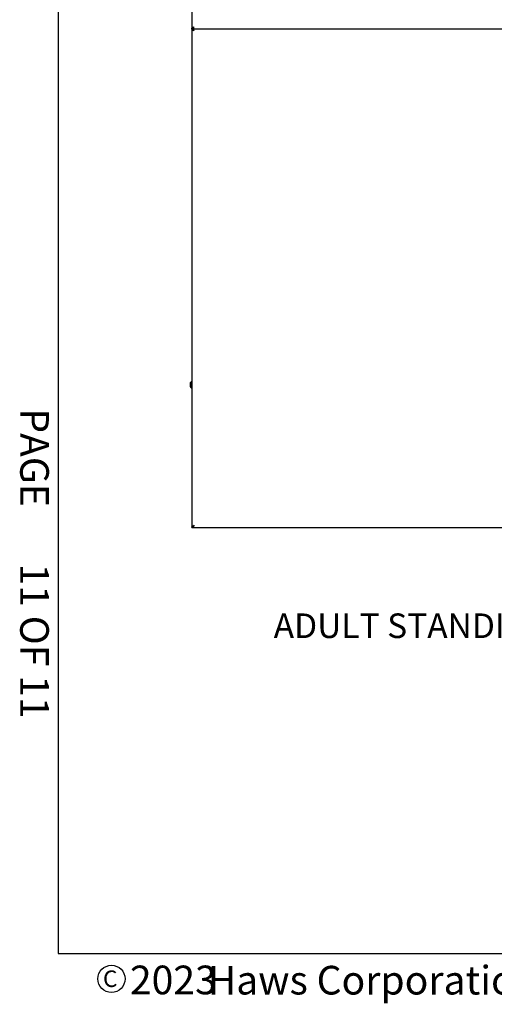
# Model space of a CAD drawing. Units: inches. Extents: x 29 to 177, y 2 to 27.
# Drawn here: x 29 to 31, y 2 to 5 of the extents above; entities that cross this region are included whole.
import ezdxf
from ezdxf.enums import TextEntityAlignment as Align

# ---------------------------------------------------------------- set-up
doc = ezdxf.new("R2010")
doc.units = ezdxf.units.IN
doc.header["$MEASUREMENT"] = 0
doc.layers.add('ROUGH-IN', color=7, linetype='Continuous', lineweight=0)
for name, color, linetype in [('zBORDER', 8, 'Continuous'), ('zPAGE', 4, 'Continuous'), ('zPAGE ROTATE', 4, 'Continuous'), ('zTRADEMARK', 9, 'Continuous')]:
    doc.layers.add(name, color=color, linetype=linetype)
doc.styles.add('ARIAL', font='ARIAL.TTF')

# ---------------------------------------------------------------- blocks, each defined once
blk = doc.blocks.new('A SIZE_INST')
at = {"layer": 'zBORDER'}
for p, q in [((0.2638, 7.7875), (0.2638, 0.1725)), ((0.2638, 0.1725), (10.4563, 0.1725))]:
    blk.add_line(p, q, dxfattribs=at)
at = {"layer": 'zTRADEMARK', "color": 4}
blk.add_circle((0.4503, 0.0836), 0.0474, dxfattribs=at)
at = {"layer": 'zBORDER', "color": 4, "style": 'ARIAL'}
for tag, height, p in [('#1', 0.045, (6.4193, 0.5197)), ('#2', 0.045, (6.8239, 0.5155)), ('REVNAME', 0.045, (7.0574, 0.5158)), ('PART#', 0.07, (10.1105, 0.4999)), ('MODEL(S)', 0.08, (8.4981, 0.4525)), ('NAME1', 0.045, (6.4588, 0.364)), ('NAME2', 0.045, (7.0567, 0.3632)), ('TITLE:', 0.08, (8.4959, 0.3278)), ('REV.', 0.07, (10.1282, 0.3073)), ('NAME3', 0.045, (6.4999, 0.2116)), ('1', 0.0504, (10.0824, 0.2116)), ('X', 0.0504, (10.3312, 0.2116))]:
    blk.add_attdef(tag, text='', height=height, dxfattribs=at).set_placement(p, align=Align.MIDDLE_CENTER)
at = {"layer": 'zBORDER', "color": 4, "style": 'ARIAL', "width": 0.9}
for tag, p in [('DATE2', (6.9573, 0.2116)), ('SC', (7.5641, 0.2116)), ('DWG.TYPE', (8.879, 0.2116))]:
    blk.add_attdef(tag, text='', height=0.045, dxfattribs=at).set_placement(p, align=Align.MIDDLE_CENTER)
at = {"layer": 'zBORDER', "color": 4, "style": 'ARIAL'}
blk.add_attdef('YR', (0.5148, 0.0298), '', height=0.1, dxfattribs=at)
at = {"layer": 'zPAGE', "color": 4, "style": 'ARIAL'}
blk.add_attdef("PG#'S", (10.6009, 6.462), '', height=0.1, rotation=90, dxfattribs=at)
at = {"layer": 'zPAGE ROTATE', "color": 4, "style": 'ARIAL'}
blk.add_text('PAGE', height=0.1, rotation=270, dxfattribs=at).set_placement((0.1319, 2.0731))
blk.add_attdef("PG#'S", (0.1318, 1.5318), '', height=0.1, rotation=270, dxfattribs=at)
at = {"layer": 'zTRADEMARK', "color": 4, "style": 'ARIAL'}
for s, height, p in [('         Haws Corporation - All Rights Reserved.', 0.1, (0.5112, 0.029)), ('C', 0.0577, (0.4209, 0.0552))]:
    blk.add_text(s, height=height, dxfattribs=at).set_placement(p)

msp = doc.modelspace()

# ---------------------------------------------------------------- linework, layer by layer
at = {"color": 7, "linetype": 'Continuous', "lineweight": -3}
for p, q in [((29.8046, 7.1329), (29.8046, 5.3028)), ((29.8046, 5.3028), (29.8046, 3.5642)), ((29.8089, 5.3028), (29.8046, 5.3028)), ((29.8089, 5.3028), (29.8046, 5.3028)), ((29.8098, 5.3065), (29.8098, 5.3028)), ((29.8098, 5.3028), (32.7274, 5.3028)), ((29.8098, 5.2984), (29.8098, 5.3028)), ((29.7986, 4.0678), (29.7986, 4.0552)), ((29.8039, 4.0735), (29.8039, 4.0495)), ((29.8046, 4.0735), (29.8039, 4.0735)), ((29.8039, 4.0495), (29.8046, 4.0495)), ((29.8046, 3.5642), (29.8089, 3.5642)), ((29.8098, 3.5678), (29.8098, 3.5642)), ((29.8098, 3.5642), (32.7274, 3.5642))]:
    msp.add_line(p, q, dxfattribs=at)
at = {"color": 7, "linetype": 'Continuous', "lineweight": -3, "flags": 128}
for points in [[(29.8046, 5.3028), (29.8051, 5.3046), (29.8067, 5.3064), (29.809, 5.3082), (29.8116, 5.3098)], [(29.8118, 5.2956), (29.809, 5.2974), (29.8067, 5.2992), (29.8051, 5.301), (29.8046, 5.3028)], [(29.8089, 5.3028), (29.8095, 5.3058), (29.8103, 5.3074)], [(29.8046, 3.5642), (29.8051, 3.566), (29.8068, 3.5679), (29.8092, 3.5697), (29.8118, 3.5714)], [(29.8118, 3.5714), (29.8113, 3.5703), (29.8108, 3.5694), (29.8103, 3.5688), (29.8098, 3.5686)]]:
    msp.add_lwpolyline(points, dxfattribs=at)
at = {"color": 7, "linetype": 'Continuous', "lineweight": -3}
for centre, radius, start, end in [((29.8229, 5.3044), 0.0142, 190.2016, 218.2832), ((29.792, 5.3103), 0.0196, 335.6608, 358.6405), ((29.7928, 5.295), 0.019, 1.5705, 26.0452), ((29.8062, 5.2943), 0.00571, 12.8184, 44.8792), ((29.8058, 5.3112), 0.00598, 318.9008, 346.3914), ((29.8111, 4.0615), 0.0139, 120.737, 153.0813), ((29.8111, 4.0615), 0.0139, 206.9187, 239.263), ((29.8278, 3.5606), 0.0194, 145.8265, 166.8886), ((29.7928, 3.5719), 0.019, 333.9548, 358.4295)]:
    msp.add_arc(centre, radius, start, end, dxfattribs=at)

# ---------------------------------------------------------------- block references
ref = msp.add_blockref('A SIZE_INST', (29.0739, 1.9065))
ref.add_attrib("PG#'S", '11 OF 11', (29.2057, 3.4383), dxfattribs={"layer": 'zPAGE ROTATE', "color": 4, "height": 0.1, "rotation": 270, "style": 'ARIAL'})
ref.add_attrib('YR', '2023', (29.5887, 1.9363), dxfattribs={"layer": 'zBORDER', "color": 4, "height": 0.1, "style": 'ARIAL'})

# ---------------------------------------------------------------- texts
at = {"layer": 'ROUGH-IN', "color": 4, "lineweight": -3, "style": 'ARIAL'}
msp.add_text('ADULT STANDING/CHILD WHEELCHAIR', height=0.085785, dxfattribs=at).set_placement((30.0903, 3.1785))

doc.saveas('drawing.dxf')
